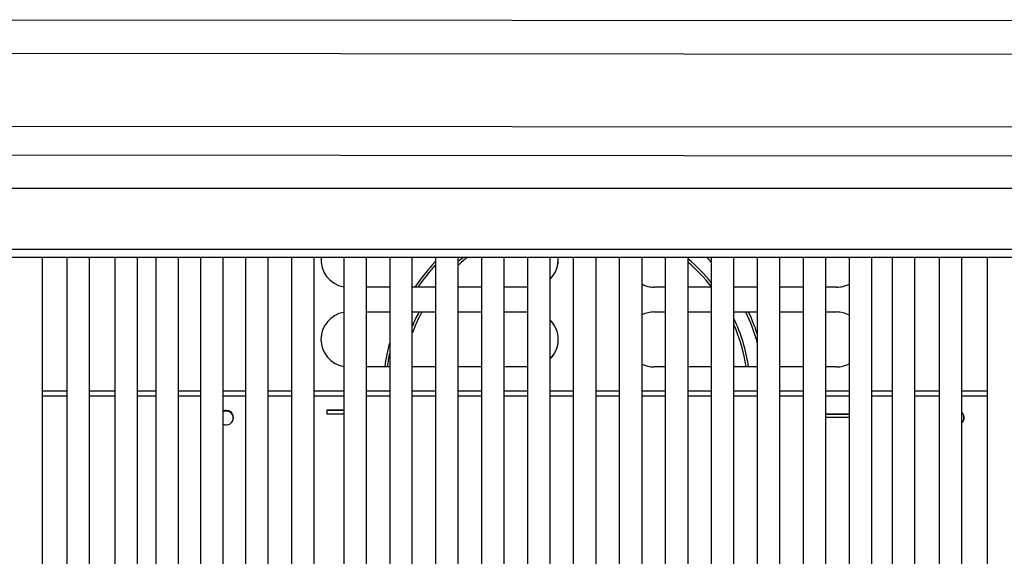
# Model space of a CAD drawing. Units: inches. Extents: x 0.2 to 10.8, y 0.2 to 8.2.
# Drawn here: x 2.3 to 3.4, y 5.9 to 6.5 of the extents above; entities that cross this region are included whole.
import ezdxf

# ---------------------------------------------------------------- set-up
doc = ezdxf.new("R2010")
doc.units = ezdxf.units.IN
doc.header["$MEASUREMENT"] = 0
doc.layers.add('Default', color=7, linetype='Continuous')
doc.layers.add('DV3_Default', color=7, linetype='Continuous')

# ---------------------------------------------------------------- blocks, each defined once
blk = doc.blocks.new('SE2')
at = {"layer": 'DV3_Default', "color": 7, "linetype": 'Continuous'}
for p, q in [((4.3941, 6.4876), (1.5406, 6.4899)), ((1.5405, 6.4514), (4.3941, 6.4491)), ((1.4953, 6.3667), (4.394, 6.3644)), ((1.4952, 6.3333), (4.4277, 6.331)), ((1.3322, 6.2941), (4.575, 6.2941)), ((1.3322, 6.2233), (4.575, 6.2233)), ((1.3322, 6.2137), (4.575, 6.2137)), ((2.3158, 5.461), (2.3158, 6.2137)), ((2.3443, 6.2137), (2.3443, 5.461)), ((2.3707, 5.461), (2.3707, 6.2137)), ((2.4, 6.2137), (2.4, 5.461)), ((2.4264, 5.461), (2.4264, 6.2137)), ((2.4479, 6.2137), (2.4479, 5.461)), ((2.4743, 5.461), (2.4743, 6.2137)), ((2.4996, 6.2137), (2.4996, 5.461)), ((2.526, 5.461), (2.526, 6.2137)), ((2.5521, 6.2137), (2.5521, 5.461)), ((2.5784, 5.461), (2.5784, 6.2137)), ((2.6056, 6.2137), (2.6056, 5.461)), ((2.632, 5.461), (2.632, 6.2137)), ((2.6663, 6.2137), (2.6663, 5.461)), ((2.6927, 5.461), (2.6927, 6.2137)), ((2.7198, 6.2137), (2.7198, 5.461)), ((2.7461, 5.461), (2.7461, 6.2137)), ((2.7732, 6.2137), (2.7732, 5.461)), ((2.7996, 5.461), (2.7996, 6.2137)), ((2.8267, 6.2137), (2.8267, 5.461)), ((2.853, 5.461), (2.853, 6.2137)), ((2.8801, 6.2137), (2.8801, 5.461)), ((2.9064, 5.461), (2.9064, 6.2137)), ((2.9334, 6.2137), (2.9334, 5.5885)), ((2.96, 5.5885), (2.96, 6.2137)), ((2.9869, 6.2137), (2.9869, 5.5885)), ((3.0134, 5.5885), (3.0134, 6.2137)), ((3.0404, 6.2137), (3.0404, 5.461)), ((3.0668, 5.461), (3.0668, 6.2137)), ((3.0939, 6.2137), (3.0939, 5.461)), ((3.1202, 5.461), (3.1202, 6.2137)), ((3.1473, 6.2137), (3.1473, 5.461)), ((3.1737, 5.461), (3.1737, 6.2137)), ((3.2008, 6.2137), (3.2008, 5.461)), ((3.2271, 5.461), (3.2271, 6.2137)), ((3.2543, 6.2137), (3.2543, 5.461)), ((3.2806, 5.461), (3.2806, 6.2137)), ((3.3041, 6.2137), (3.3041, 5.461)), ((3.3305, 5.461), (3.3305, 6.2137)), ((3.359, 6.2137), (3.359, 5.461)), ((3.3854, 5.461), (3.3854, 6.2137)), ((3.4147, 6.2137), (3.4147, 5.461)), ((2.7198, 6.179), (2.6927, 6.179)), ((2.7732, 6.179), (2.7461, 6.179)), ((2.8267, 6.179), (2.7996, 6.179)), ((2.8801, 6.179), (2.853, 6.179)), ((3.0404, 6.179), (3.0273, 6.179)), ((3.0939, 6.179), (3.0668, 6.179)), ((3.1473, 6.179), (3.1202, 6.179)), ((3.2008, 6.179), (3.1737, 6.179)), ((3.2396, 6.179), (3.2271, 6.179)), ((2.6927, 6.1501), (2.7198, 6.1501)), ((2.7461, 6.1501), (2.7732, 6.1501)), ((2.7996, 6.1501), (2.8267, 6.1501)), ((2.853, 6.1501), (2.8801, 6.1501)), ((3.0273, 6.1501), (3.0404, 6.1501)), ((3.0668, 6.1501), (3.0939, 6.1501)), ((3.1202, 6.1501), (3.1473, 6.1501)), ((3.1737, 6.1501), (3.2008, 6.1501)), ((3.2271, 6.1501), (3.2396, 6.1501)), ((2.7198, 6.0864), (2.6927, 6.0864)), ((2.7732, 6.0864), (2.7461, 6.0864)), ((2.8267, 6.0864), (2.7996, 6.0864)), ((2.8801, 6.0864), (2.853, 6.0864)), ((3.0404, 6.0864), (3.0273, 6.0864)), ((3.0939, 6.0864), (3.0668, 6.0864)), ((3.1473, 6.0864), (3.1202, 6.0864)), ((3.2008, 6.0864), (3.1737, 6.0864)), ((3.2396, 6.0864), (3.2271, 6.0864)), ((2.3158, 6.0583), (2.3443, 6.0583)), ((2.3707, 6.0583), (2.4, 6.0583)), ((2.4264, 6.0583), (2.4479, 6.0583)), ((2.4743, 6.0583), (2.4996, 6.0583)), ((2.526, 6.0583), (2.5521, 6.0583)), ((2.5784, 6.0583), (2.6056, 6.0583)), ((2.632, 6.0583), (2.6663, 6.0583)), ((2.6927, 6.0583), (2.7198, 6.0583)), ((2.7461, 6.0583), (2.7732, 6.0583)), ((2.7996, 6.0583), (2.8267, 6.0583)), ((2.853, 6.0583), (2.8801, 6.0583)), ((2.9064, 6.0583), (2.9334, 6.0583)), ((2.96, 6.0583), (2.9869, 6.0583)), ((3.0134, 6.0583), (3.0404, 6.0583)), ((3.0668, 6.0583), (3.0939, 6.0583)), ((3.1202, 6.0583), (3.1473, 6.0583)), ((3.1737, 6.0583), (3.2008, 6.0583)), ((3.2271, 6.0583), (3.2543, 6.0583)), ((3.2806, 6.0583), (3.3041, 6.0583)), ((3.3305, 6.0583), (3.359, 6.0583)), ((3.3854, 6.0583), (3.4147, 6.0583)), ((2.3158, 6.0525), (2.3443, 6.0525)), ((2.3707, 6.0525), (2.4, 6.0525)), ((2.4264, 6.0525), (2.4479, 6.0525)), ((2.4743, 6.0525), (2.4996, 6.0525)), ((2.526, 6.0525), (2.5521, 6.0525)), ((2.5784, 6.0525), (2.6056, 6.0525)), ((2.632, 6.0525), (2.6663, 6.0525)), ((2.6927, 6.0525), (2.7198, 6.0525)), ((2.7461, 6.0525), (2.7732, 6.0525)), ((2.7996, 6.0525), (2.8267, 6.0525)), ((2.853, 6.0525), (2.8801, 6.0525)), ((2.9064, 6.0525), (2.9334, 6.0525)), ((2.96, 6.0525), (2.9869, 6.0525)), ((3.0134, 6.0525), (3.0404, 6.0525)), ((3.0668, 6.0525), (3.0939, 6.0525)), ((3.1202, 6.0525), (3.1473, 6.0525)), ((3.1737, 6.0525), (3.2008, 6.0525)), ((3.2271, 6.0525), (3.2543, 6.0525)), ((3.2806, 6.0525), (3.3041, 6.0525)), ((3.3305, 6.0525), (3.359, 6.0525)), ((3.3854, 6.0525), (3.4147, 6.0525)), ((2.6465, 6.036), (2.6465, 6.0317)), ((2.6663, 6.036), (2.6465, 6.036)), ((2.6663, 6.0357), (2.6465, 6.0357)), ((2.6465, 6.0317), (2.6663, 6.0317)), ((3.2271, 6.0317), (3.2543, 6.0317)), ((3.2271, 6.0315), (3.2543, 6.0315)), ((3.2543, 6.0275), (3.2271, 6.0275))]:
    blk.add_line(p, q, dxfattribs=at)
for radius, start, end in [(0.2233, 136.4638, 146.3665), (0.2046, 129.3077, 131.4764), (0.2017, 128.2907, 132.2086), (0.2046, 39.1075, 49.9472), (0.2017, 38.0831, 49.2513), (0.2204, 43.9098, 45.921), (0.2233, 44.6774, 45.158), (0.2204, 137.263, 145.8636), (0.2046, 142.2876, 142.8129), (0.2233, 33.6335, 33.9948), (0.2046, 152.4076, 157.4377), (0.2017, 151.9763, 159.5104), (0.2204, 15.653, 25.4695), (0.2233, 18.1194, 25.1157), (0.2046, 8.7206, 25.2113), (0.2017, 8.847, 23.401), (0.2233, 164.6339, 172.0136), (0.2204, 167.671, 171.9078)]:
    blk.add_arc((2.9351, 6.0553), radius, start, end, dxfattribs=at)
for centre, major_axis, ratio, start_param, end_param in [((2.6717, 6.2109), (0, -0.0319), 0.999148, 4.625272, 6.113566), ((2.884, 6.2109), (0, 0.0319), 0.999148, 3.922268, 4.799506), ((2.8839, 6.2109), (0, 0.0319), 0.999148, 3.928102, 4.799506), ((3.0274, 6.2109), (0, -0.0319), 0.999148, 5.828086, 6.283185), ((3.0273, 6.2109), (0, -0.0319), 0.999148, 5.832682, 6.283185), ((3.2396, 6.2109), (0, 0.0319), 0.999148, 3.141593, 3.619797), ((3.0273, 6.1182), (0, -0.0319), 0.999148, 3.141593, 3.592096), ((3.0274, 6.1182), (0, -0.0319), 0.999148, 3.141593, 3.596692), ((3.2396, 6.1182), (0, 0.0319), 0.999148, 5.804981, 6.283185), ((2.6717, 6.1182), (0, -0.0319), 0.999148, 3.311212, 6.113566), ((2.884, 6.1182), (0, 0.0319), 0.999148, 3.922268, 5.50251), ((2.8839, 6.1182), (0, 0.0319), 0.999148, 3.928102, 5.496676), ((3.0274, 6.1182), (0, -0.0319), 0.999148, 5.828086, 6.283185), ((3.0273, 6.1182), (0, -0.0319), 0.999148, 5.832682, 6.283185), ((3.2396, 6.1182), (0, 0.0319), 0.999148, 3.141593, 3.619797), ((2.5296, 6.0273), (0.0085, 0), 0.996195, 0, 2.011623), ((2.5296, 6.027), (0.0085, 0), 0.996195, 0, 2.011623), ((2.5296, 6.027), (0.00833, 0), 0.996195, 0, 2.021273), ((2.5296, 6.0267), (0.00833, 0), 0.996195, 0, 2.021273), ((2.5296, 6.0273), (0.0085, 0), 0.996195, 4.271563, 6.283185), ((2.5296, 6.027), (0.00833, 0), 0.996195, 5.643494, 6.283185), ((3.3796, 6.0273), (0.0085, 0), 0.996195, 0, 0.817636), ((3.3796, 6.027), (0.0085, 0), 0.996195, 0, 0.817636), ((3.3794, 6.0273), (-0.00833, 0), 0.996195, 2.373932, 3.909253), ((3.3796, 6.0273), (0.0085, 0), 0.996195, 5.465549, 6.283185)]:
    blk.add_ellipse(centre, major_axis=major_axis, ratio=ratio, start_param=start_param, end_param=end_param, dxfattribs=at)

msp = doc.modelspace()

# ---------------------------------------------------------------- block references
at = {"layer": 'Default'}
msp.add_blockref('SE2', (0, 0), dxfattribs=at)

doc.saveas('drawing.dxf')
